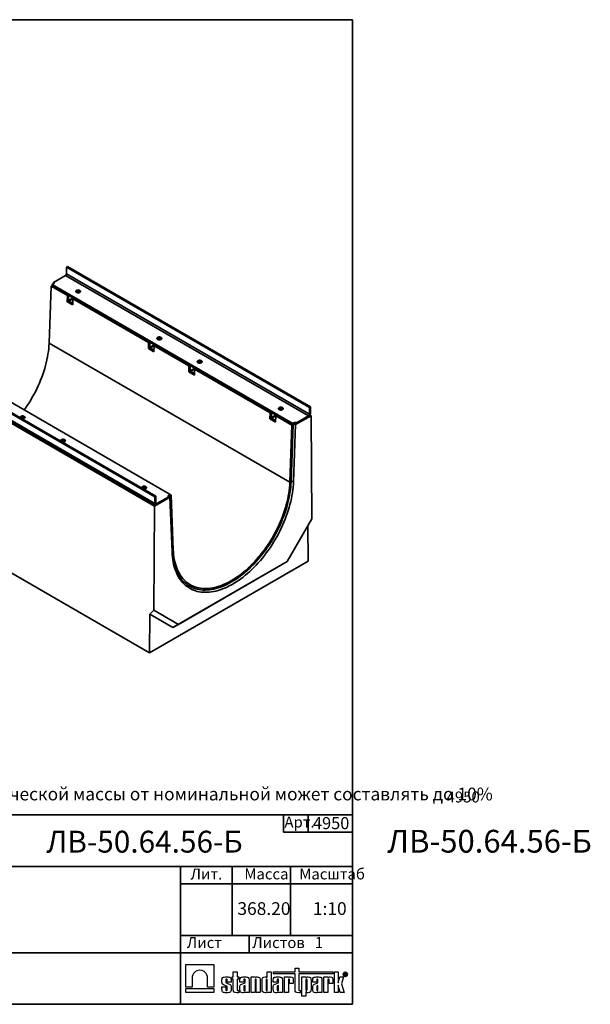
# Model space of a CAD drawing. Units: millimetres. Extents: x 8 to 484, y 1 to 316.
# Drawn here: x 318 to 484, y 5 to 291 of the extents above; entities that cross this region are included whole.
import ezdxf

# ---------------------------------------------------------------- set-up
doc = ezdxf.new("R2010")
doc.units = ezdxf.units.MM
doc.layers.add('FORMAT', color=7, linetype='Continuous')
doc.styles.add('SLDTEXTSTYLE0', font='TXT', dxfattribs={"width": 0.7, "bigfont": 'bigfont'})
doc.styles.add('SLDTEXTSTYLE1', font='TXT', dxfattribs={"width": 0.64, "bigfont": 'bigfont'})
doc.styles.add('SLDTEXTSTYLE2', font='TXT', dxfattribs={"width": 0.7})

msp = doc.modelspace()

# ---------------------------------------------------------------- linework, layer by layer
at = {"color": 7, "linetype": 'Continuous', "lineweight": 35}
for p, q in [((332.157, 219.314), (331.874, 219.151)), ((331.874, 217.191), (331.874, 219.151)), ((331.874, 219.151), (402.514, 178.371)), ((332.157, 219.314), (402.797, 178.534)), ((328.126, 214.701), (331.591, 216.701)), ((328.197, 214.66), (328.126, 214.701)), ((328.126, 214.374), (328.126, 214.701)), ((331.591, 216.701), (402.231, 175.921)), ((331.874, 217.191), (402.514, 176.411)), ((327.417, 213.597), (326.802, 197.033)), ((327.702, 213.762), (327.417, 213.597)), ((332.12, 210.883), (327.417, 213.597)), ((327.702, 214.048), (328.197, 214.333)), ((327.702, 214.048), (397.635, 173.676)), ((327.702, 213.721), (327.702, 214.048)), ((327.702, 213.721), (397.635, 173.35)), ((327.772, 214.21), (327.767, 214.085)), ((328.126, 214.415), (327.772, 214.21)), ((328.197, 214.333), (328.126, 214.374)), ((335.374, 211.974), (335.374, 211.672)), ((332.053, 209.089), (332.12, 210.883)), ((332.431, 209.307), (332.053, 209.089)), ((333.679, 208.15), (332.053, 209.089)), ((332.369, 211.027), (332.12, 210.883)), ((332.369, 210.7), (332.51, 210.945)), ((332.475, 210.639), (332.369, 210.7)), ((332.369, 210.7), (332.369, 209.516)), ((332.369, 209.516), (332.475, 209.455)), ((332.616, 210.884), (332.475, 210.639)), ((332.475, 210.639), (332.475, 209.455)), ((332.581, 209.271), (333.697, 208.627)), ((332.581, 209.271), (332.581, 209.149)), ((332.581, 209.149), (333.693, 208.507)), ((333.746, 209.944), (333.679, 208.15)), ((333.995, 210.088), (333.746, 209.944)), ((355.737, 197.249), (333.746, 209.944)), ((355.986, 197.393), (355.737, 197.249)), ((358.992, 198.34), (358.992, 198.038)), ((396.805, 156.621), (326.802, 197.033)), ((355.67, 195.455), (355.737, 197.249)), ((356.048, 195.673), (355.67, 195.455)), ((357.297, 194.516), (355.67, 195.455)), ((355.986, 197.066), (356.128, 197.311)), ((356.092, 197.005), (355.986, 197.066)), ((355.986, 197.066), (355.986, 195.882)), ((355.986, 195.882), (356.092, 195.821)), ((356.234, 197.25), (356.092, 197.005)), ((356.092, 197.005), (356.092, 195.821)), ((356.198, 195.637), (357.314, 194.993)), ((356.198, 195.637), (356.198, 195.515)), ((356.198, 195.515), (357.31, 194.873)), ((357.363, 196.31), (357.297, 194.516)), ((357.613, 196.454), (357.363, 196.31)), ((367.475, 190.473), (357.363, 196.31)), ((357.542, 152.409), (286.902, 193.189)), ((357.825, 152.572), (287.185, 193.352)), ((361.997, 153.103), (292.064, 193.474)), ((357.448, 149.701), (286.737, 190.521)), ((357.542, 150.449), (286.902, 191.229)), ((287.068, 190.863), (357.708, 150.083)), ((367.408, 188.679), (367.475, 190.473)), ((367.786, 188.897), (367.408, 188.679)), ((367.724, 190.617), (367.475, 190.473)), ((367.724, 190.29), (367.866, 190.535)), ((367.83, 190.229), (367.724, 190.29)), ((367.724, 190.29), (367.724, 189.106)), ((367.724, 189.106), (367.83, 189.045)), ((367.972, 190.474), (367.83, 190.229)), ((367.83, 190.229), (367.83, 189.045)), ((367.936, 188.861), (369.052, 188.217)), ((367.936, 188.861), (367.936, 188.739)), ((369.101, 189.534), (369.035, 187.74)), ((369.351, 189.678), (369.101, 189.534)), ((391.092, 176.839), (369.101, 189.534)), ((370.729, 191.563), (370.729, 191.262)), ((369.035, 187.74), (367.408, 188.679)), ((367.936, 188.739), (369.048, 188.097)), ((394.347, 177.929), (394.347, 177.628)), ((402.797, 178.534), (402.514, 178.371)), ((402.514, 176.411), (402.514, 178.371)), ((402.797, 176.575), (402.797, 178.534)), ((391.026, 175.045), (391.092, 176.839)), ((391.404, 175.263), (391.026, 175.045)), ((392.652, 174.106), (391.026, 175.045)), ((391.342, 176.983), (391.092, 176.839)), ((391.342, 176.656), (391.483, 176.901)), ((391.448, 176.595), (391.342, 176.656)), ((391.342, 176.656), (391.342, 175.472)), ((391.342, 175.472), (391.448, 175.411)), ((391.589, 176.84), (391.448, 176.595)), ((391.448, 176.595), (391.448, 175.411)), ((391.554, 175.227), (392.67, 174.583)), ((391.554, 175.227), (391.554, 175.105)), ((391.554, 175.105), (392.665, 174.463)), ((392.719, 175.9), (392.652, 174.106)), ((392.968, 176.044), (392.719, 175.9)), ((397.421, 173.185), (392.719, 175.9)), ((402.962, 175.976), (398.482, 173.39)), ((398.766, 173.921), (402.231, 175.921)), ((398.766, 173.595), (402.231, 175.595)), ((402.231, 175.595), (402.231, 175.921)), ((402.514, 176.411), (402.797, 176.575)), ((402.691, 176.132), (402.962, 175.976)), ((403.167, 145.994), (402.962, 175.976)), ((397.421, 173.185), (396.805, 156.621)), ((397.159, 156.807), (397.775, 173.39)), ((397.421, 173.185), (397.775, 173.39)), ((398.13, 173.962), (397.635, 173.676)), ((397.635, 173.35), (397.635, 173.676)), ((398.13, 173.635), (397.635, 173.35)), ((398.482, 173.39), (397.865, 156.788)), ((398.13, 173.635), (398.13, 173.962)), ((398.766, 173.921), (398.696, 173.962)), ((398.696, 173.635), (398.696, 173.962)), ((398.766, 173.595), (398.696, 173.635)), ((398.766, 173.595), (398.766, 173.921)), ((361.927, 152.287), (357.448, 149.701)), ((357.542, 152.409), (357.825, 152.572)), ((357.542, 150.449), (357.542, 152.409)), ((357.825, 150.613), (357.825, 152.572)), ((361.572, 152.45), (358.108, 150.449)), ((361.572, 152.123), (358.108, 150.123)), ((361.997, 153.103), (361.502, 152.817)), ((361.997, 152.776), (361.502, 152.49)), ((361.502, 152.49), (361.572, 152.45)), ((361.572, 152.123), (361.572, 152.45)), ((362.544, 136.398), (361.927, 152.287)), ((361.928, 152.695), (362.281, 152.9)), ((361.928, 152.695), (362.544, 136.824)), ((361.997, 152.776), (361.997, 153.103)), ((361.997, 153.064), (362.281, 152.9)), ((362.897, 137.046), (362.281, 152.9)), ((357.448, 149.701), (357.242, 119.482)), ((357.542, 150.449), (357.825, 150.613)), ((358.108, 150.449), (358.108, 150.123)), ((356.022, 107.071), (285.594, 147.728)), ((396, 133.579), (403.167, 145.994)), ((402.054, 144.065), (402.125, 133.686)), ((402.125, 133.686), (356.022, 107.071)), ((362.81, 114.419), (395.337, 133.196)), ((364.41, 115.343), (396, 133.579)), ((395.337, 133.196), (396, 133.579)), ((356.022, 107.071), (356.098, 118.295)), ((356.098, 118.295), (357.242, 119.482)), ((356.098, 118.295), (362.81, 114.419)), ((357.242, 119.482), (364.41, 115.343)), ((362.81, 114.419), (364.41, 115.343))]:
    msp.add_line(p, q, dxfattribs=at)
at = {"color": 8, "linetype": 'Continuous', "lineweight": 35}
for p, q in [((328.197, 214.333), (328.197, 214.66)), ((333.783, 210.21), (332.475, 209.455)), ((333.746, 209.944), (332.581, 209.271)), ((357.401, 196.576), (356.092, 195.821)), ((357.363, 196.31), (356.198, 195.637)), ((369.139, 189.8), (367.83, 189.045)), ((369.101, 189.534), (367.936, 188.861)), ((392.756, 176.166), (391.448, 175.411)), ((392.719, 175.9), (391.554, 175.227)), ((361.502, 152.49), (361.502, 152.817)), ((358.108, 150.449), (357.825, 150.613)), ((362.544, 136.824), (362.528, 136.813))]:
    msp.add_line(p, q, dxfattribs=at)
at = {"color": 7, "linetype": 'Continuous', "lineweight": 35, "flags": 128}
for points in [[(334.738, 211.782), (334.86, 211.726), (335.002, 211.686), (335.154, 211.666), (335.311, 211.666), (335.464, 211.686), (335.605, 211.726), (335.728, 211.782), (335.825, 211.853), (335.893, 211.934), (335.928, 212.023), (335.928, 212.113), (335.893, 212.201), (335.825, 212.283), (335.728, 212.354), (335.605, 212.41), (335.464, 212.449), (335.311, 212.469), (335.154, 212.469), (335.002, 212.449), (334.86, 212.41), (334.738, 212.354), (334.64, 212.283), (334.572, 212.201), (334.537, 212.113), (334.537, 212.023), (334.572, 211.934), (334.64, 211.853), (334.738, 211.782)], [(334.592, 211.905), (334.64, 211.956), (334.738, 212.027), (334.86, 212.083), (335.002, 212.123), (335.154, 212.143), (335.311, 212.143), (335.464, 212.123), (335.605, 212.083), (335.728, 212.027)], [(335.873, 211.905), (335.825, 211.956), (335.728, 212.027), (335.605, 212.083), (335.464, 212.123), (335.311, 212.143), (335.154, 212.143), (335.002, 212.123), (334.86, 212.083), (334.738, 212.027), (334.64, 211.956), (334.592, 211.905)], [(335.728, 212.027), (335.825, 211.956), (335.873, 211.905)], [(358.355, 198.148), (358.478, 198.092), (358.619, 198.052), (358.772, 198.032), (358.928, 198.032), (359.081, 198.052), (359.223, 198.092), (359.345, 198.148), (359.443, 198.219), (359.511, 198.3), (359.546, 198.389), (359.546, 198.479), (359.511, 198.567), (359.443, 198.649), (359.345, 198.72), (359.223, 198.776), (359.081, 198.815), (358.928, 198.835), (358.772, 198.835), (358.619, 198.815), (358.478, 198.776), (358.355, 198.72), (358.257, 198.649), (358.189, 198.567), (358.155, 198.479), (358.155, 198.389), (358.189, 198.3), (358.257, 198.219), (358.355, 198.148)], [(358.21, 198.27), (358.257, 198.322), (358.355, 198.393), (358.478, 198.449), (358.619, 198.489), (358.772, 198.509), (358.928, 198.509), (359.081, 198.489), (359.223, 198.449), (359.345, 198.393)], [(359.49, 198.27), (359.443, 198.322), (359.345, 198.393), (359.223, 198.449), (359.081, 198.489), (358.928, 198.509), (358.772, 198.509), (358.619, 198.489), (358.478, 198.449), (358.355, 198.393), (358.257, 198.322), (358.21, 198.27)], [(359.345, 198.393), (359.443, 198.322), (359.49, 198.27)], [(326.802, 197.033), (326.76, 196.253), (326.694, 195.461), (326.602, 194.658), (326.485, 193.845), (326.343, 193.023), (326.177, 192.195), (325.986, 191.36), (325.771, 190.52), (325.533, 189.676), (325.27, 188.831), (324.985, 187.984), (324.677, 187.137), (324.348, 186.292), (323.996, 185.449), (323.623, 184.611), (323.23, 183.778), (322.816, 182.951), (322.384, 182.132), (321.932, 181.321), (321.463, 180.521), (320.976, 179.733), (320.472, 178.956), (319.953, 178.194), (319.54, 177.613)], [(370.093, 191.372), (370.216, 191.315), (370.357, 191.276), (370.51, 191.256), (370.666, 191.256), (370.819, 191.276), (370.961, 191.315), (371.083, 191.372), (371.181, 191.443), (371.249, 191.524), (371.284, 191.612), (371.284, 191.703), (371.249, 191.791), (371.181, 191.873), (371.083, 191.943), (370.961, 192), (370.819, 192.039), (370.666, 192.059), (370.51, 192.059), (370.357, 192.039), (370.216, 192), (370.093, 191.943), (369.995, 191.873), (369.927, 191.791), (369.892, 191.703), (369.892, 191.612), (369.927, 191.524), (369.995, 191.443), (370.093, 191.372)], [(369.948, 191.494), (369.995, 191.546), (370.093, 191.617), (370.216, 191.673), (370.357, 191.712), (370.51, 191.733), (370.666, 191.733), (370.819, 191.712), (370.961, 191.673), (371.083, 191.617)], [(371.228, 191.494), (371.181, 191.546), (371.083, 191.617), (370.961, 191.673), (370.819, 191.712), (370.666, 191.733), (370.51, 191.733), (370.357, 191.712), (370.216, 191.673), (370.093, 191.617), (369.995, 191.546), (369.948, 191.494)], [(371.083, 191.617), (371.181, 191.546), (371.228, 191.494)], [(393.71, 177.738), (393.833, 177.681), (393.974, 177.642), (394.127, 177.622), (394.284, 177.622), (394.437, 177.642), (394.578, 177.681), (394.7, 177.738), (394.798, 177.809), (394.866, 177.89), (394.901, 177.978), (394.901, 178.069), (394.866, 178.157), (394.798, 178.239), (394.7, 178.309), (394.578, 178.366), (394.437, 178.405), (394.284, 178.425), (394.127, 178.425), (393.974, 178.405), (393.833, 178.366), (393.71, 178.309), (393.613, 178.239), (393.545, 178.157), (393.51, 178.069), (393.51, 177.978), (393.545, 177.89), (393.613, 177.809), (393.71, 177.738)], [(393.565, 177.86), (393.613, 177.912), (393.71, 177.983), (393.833, 178.039), (393.974, 178.078), (394.127, 178.099), (394.284, 178.099), (394.437, 178.078), (394.578, 178.039), (394.7, 177.983)], [(394.846, 177.86), (394.798, 177.912), (394.7, 177.983), (394.578, 178.039), (394.437, 178.078), (394.284, 178.099), (394.127, 178.099), (393.974, 178.078), (393.833, 178.039), (393.71, 177.983), (393.613, 177.912), (393.565, 177.86)], [(394.7, 177.983), (394.798, 177.912), (394.846, 177.86)], [(319.606, 175.778), (319.483, 175.835), (319.342, 175.874), (319.189, 175.894), (319.032, 175.894), (318.88, 175.874), (318.738, 175.835), (318.616, 175.778), (318.518, 175.708), (318.45, 175.626), (318.415, 175.538), (318.415, 175.447), (318.45, 175.359), (318.518, 175.278), (318.598, 175.217)], [(318.47, 175.329), (318.518, 175.381), (318.616, 175.452), (318.738, 175.508), (318.88, 175.548), (319.032, 175.568), (319.189, 175.568), (319.342, 175.548), (319.483, 175.508), (319.606, 175.452), (319.703, 175.381), (319.751, 175.329)], [(319.606, 175.452), (319.483, 175.508), (319.342, 175.548), (319.189, 175.568), (319.032, 175.568), (318.88, 175.548), (318.738, 175.508), (318.616, 175.452), (318.518, 175.381), (318.47, 175.329)], [(318.634, 175.197), (318.738, 175.151), (318.88, 175.111), (319.032, 175.091), (319.189, 175.091), (319.342, 175.111), (319.483, 175.151), (319.606, 175.207), (319.703, 175.278), (319.771, 175.359), (319.806, 175.447), (319.806, 175.538), (319.771, 175.626), (319.703, 175.708), (319.606, 175.778)], [(319.751, 175.329), (319.703, 175.381), (319.606, 175.452)], [(331.344, 169.002), (331.221, 169.059), (331.08, 169.098), (330.927, 169.118), (330.77, 169.118), (330.617, 169.098), (330.476, 169.059), (330.354, 169.002), (330.256, 168.932), (330.188, 168.85), (330.153, 168.762), (330.153, 168.671), (330.188, 168.583), (330.256, 168.502), (330.336, 168.441)], [(330.208, 168.553), (330.256, 168.605), (330.354, 168.676), (330.476, 168.732), (330.617, 168.771), (330.77, 168.791), (330.927, 168.791), (331.08, 168.771), (331.221, 168.732), (331.344, 168.676), (331.441, 168.605), (331.489, 168.553)], [(331.344, 168.676), (331.221, 168.732), (331.08, 168.771), (330.927, 168.791), (330.77, 168.791), (330.617, 168.771), (330.476, 168.732), (330.354, 168.676), (330.256, 168.605), (330.208, 168.553)], [(330.372, 168.421), (330.476, 168.374), (330.617, 168.335), (330.77, 168.315), (330.927, 168.315), (331.08, 168.335), (331.221, 168.374), (331.344, 168.431), (331.441, 168.502), (331.509, 168.583), (331.544, 168.671), (331.544, 168.762), (331.509, 168.85), (331.441, 168.932), (331.344, 169.002)], [(331.489, 168.553), (331.441, 168.605), (331.344, 168.676)], [(354.961, 155.368), (354.838, 155.425), (354.697, 155.464), (354.544, 155.484), (354.388, 155.484), (354.235, 155.464), (354.094, 155.425), (353.971, 155.368), (353.873, 155.298), (353.805, 155.216), (353.77, 155.128), (353.77, 155.037), (353.805, 154.949), (353.873, 154.868), (353.954, 154.807)], [(353.826, 154.919), (353.873, 154.971), (353.971, 155.042), (354.094, 155.098), (354.235, 155.137), (354.388, 155.157), (354.544, 155.157), (354.697, 155.137), (354.838, 155.098), (354.961, 155.042), (355.059, 154.971), (355.106, 154.919)], [(354.961, 155.042), (354.838, 155.098), (354.697, 155.137), (354.544, 155.157), (354.388, 155.157), (354.235, 155.137), (354.094, 155.098), (353.971, 155.042), (353.873, 154.971), (353.826, 154.919)], [(353.989, 154.787), (354.094, 154.74), (354.235, 154.701), (354.388, 154.681), (354.544, 154.681), (354.697, 154.701), (354.838, 154.74), (354.961, 154.797), (355.059, 154.868), (355.127, 154.949), (355.162, 155.037), (355.162, 155.128), (355.127, 155.216), (355.059, 155.298), (354.961, 155.368)], [(355.106, 154.919), (355.059, 154.971), (354.961, 155.042)], [(362.544, 136.824), (362.585, 136.086), (362.652, 135.364), (362.744, 134.661), (362.861, 133.977), (363.002, 133.313), (363.168, 132.669), (363.358, 132.048), (363.573, 131.449), (363.811, 130.874), (364.072, 130.324), (364.357, 129.798), (364.664, 129.299), (364.993, 128.827), (365.344, 128.382), (365.716, 127.966), (366.108, 127.578), (366.521, 127.219), (366.953, 126.89), (367.404, 126.592), (367.872, 126.324), (368.359, 126.087), (368.862, 125.882), (369.381, 125.709), (369.916, 125.568), (370.464, 125.458), (371.027, 125.382), (371.602, 125.338), (372.19, 125.326), (372.788, 125.347), (373.397, 125.401), (374.016, 125.487), (374.642, 125.605), (375.277, 125.755), (375.918, 125.938), (376.565, 126.152), (377.216, 126.398), (377.871, 126.674), (378.53, 126.982), (379.19, 127.319), (379.851, 127.686), (380.512, 128.083), (381.173, 128.507), (381.831, 128.96), (382.486, 129.44), (383.138, 129.947), (383.785, 130.479), (384.426, 131.037), (385.06, 131.619), (385.687, 132.224), (386.305, 132.852), (386.914, 133.502), (387.513, 134.172), (388.1, 134.861), (388.675, 135.57), (389.238, 136.296), (389.787, 137.039), (390.321, 137.797), (390.84, 138.57), (391.343, 139.356), (391.83, 140.154), (392.299, 140.963), (392.75, 141.782), (393.182, 142.61), (393.594, 143.445), (393.987, 144.286), (394.359, 145.132), (394.709, 145.982), (395.039, 146.834), (395.346, 147.688), (395.63, 148.542), (395.892, 149.394), (396.13, 150.244), (396.344, 151.09), (396.534, 151.931), (396.7, 152.766), (396.842, 153.594), (396.959, 154.413), (397.05, 155.222), (397.117, 156.02), (397.159, 156.807)], [(397.865, 156.788), (397.824, 155.996), (397.757, 155.192), (397.665, 154.377), (397.549, 153.552), (397.407, 152.718), (397.242, 151.877), (397.052, 151.03), (396.838, 150.177), (396.601, 149.321), (396.34, 148.462), (396.056, 147.602), (395.75, 146.742), (395.422, 145.883), (395.072, 145.026), (394.701, 144.172), (394.309, 143.323), (393.897, 142.48), (393.466, 141.645), (393.016, 140.817), (392.548, 139.999), (392.062, 139.192), (391.559, 138.396), (391.04, 137.614), (390.506, 136.845), (389.957, 136.092), (389.395, 135.354), (388.819, 134.634), (388.231, 133.933), (387.632, 133.25), (387.022, 132.588), (386.402, 131.947), (385.774, 131.328), (385.137, 130.732), (384.494, 130.16), (383.844, 129.612), (383.19, 129.09), (382.531, 128.594), (381.869, 128.125), (381.204, 127.683), (380.538, 127.27), (379.871, 126.885), (379.206, 126.53), (378.541, 126.204), (377.879, 125.909), (377.22, 125.644), (376.565, 125.41), (375.916, 125.208), (375.272, 125.037), (374.636, 124.898), (374.007, 124.792), (373.388, 124.717), (372.778, 124.675), (372.178, 124.666), (371.59, 124.689), (371.015, 124.744), (370.452, 124.831), (369.903, 124.951), (369.369, 125.103), (368.85, 125.287), (368.348, 125.502), (367.862, 125.748), (367.393, 126.026), (366.943, 126.334), (366.512, 126.671), (366.101, 127.039), (365.709, 127.435), (365.338, 127.861), (364.988, 128.313), (364.659, 128.794), (364.353, 129.3), (364.07, 129.833), (363.809, 130.391), (363.571, 130.973), (363.358, 131.578), (363.168, 132.206), (363.002, 132.856), (362.861, 133.527), (362.744, 134.217), (362.653, 134.927), (362.586, 135.654), (362.544, 136.398)], [(396.805, 156.621), (396.764, 155.841), (396.697, 155.049), (396.606, 154.245), (396.489, 153.433), (396.347, 152.611), (396.181, 151.782), (395.99, 150.947), (395.775, 150.108), (395.536, 149.264), (395.274, 148.418), (394.989, 147.572), (394.681, 146.725), (394.351, 145.88), (393.999, 145.037), (393.627, 144.199), (393.233, 143.365), (392.82, 142.539), (392.387, 141.719), (391.936, 140.909), (391.466, 140.109), (390.98, 139.32), (390.476, 138.544), (389.957, 137.781), (389.422, 137.034), (388.873, 136.302), (388.311, 135.587), (387.736, 134.89), (387.15, 134.213), (386.552, 133.555), (385.944, 132.919), (385.328, 132.305), (384.703, 131.713), (384.071, 131.146), (383.432, 130.603), (382.788, 130.086), (382.14, 129.595), (381.489, 129.131), (380.835, 128.695), (380.179, 128.288), (379.523, 127.909), (378.868, 127.56), (378.214, 127.241), (377.562, 126.952), (376.914, 126.695), (376.27, 126.468), (375.632, 126.274), (375, 126.112), (374.375, 125.981), (373.758, 125.884), (373.15, 125.819), (372.553, 125.786), (371.966, 125.786), (371.391, 125.819), (370.829, 125.885), (370.28, 125.983), (369.746, 126.114), (369.226, 126.277), (368.723, 126.472), (368.236, 126.698), (367.766, 126.956), (367.315, 127.245), (366.882, 127.565), (366.469, 127.915), (366.076, 128.294), (365.703, 128.702), (365.351, 129.139), (365.021, 129.603), (364.713, 130.094), (364.428, 130.612), (364.166, 131.155), (363.927, 131.723), (363.713, 132.314), (363.522, 132.929), (363.355, 133.566), (363.214, 134.223), (363.097, 134.901), (363.005, 135.598), (362.938, 136.313), (362.897, 137.046)]]:
    msp.add_lwpolyline(points, dxfattribs=at)
at = {"color": 7, "linetype": 'Continuous', "lineweight": 35}
for centre, radius, start, end in [((328.135, 214.497), 0.175, 290.78342, 69.21658), ((331.26, 217.219), 0.615, 302.60548, 357.39452), ((335.233, 210.971), 1.018, 56.8407, 123.1593), ((332.83, 209.537), 0.461, 182.60548, 237.39452), ((332.705, 209.465), 0.231, 182.60548, 237.39452), ((358.85, 197.337), 1.018, 56.8407, 123.1593), ((356.447, 195.903), 0.461, 182.60548, 237.39452), ((356.323, 195.831), 0.231, 182.60548, 237.39452), ((368.185, 189.127), 0.461, 182.60548, 237.39452), ((368.061, 189.055), 0.231, 182.60548, 237.39452), ((370.588, 190.561), 1.018, 56.8407, 123.1593), ((394.205, 176.927), 1.018, 56.8407, 123.1593), ((319.111, 174.396), 1.018, 56.8407, 123.1593), ((391.802, 175.493), 0.461, 182.60548, 237.39452), ((391.678, 175.421), 0.231, 182.60548, 237.39452), ((401.569, 176.63), 1.229, 302.60548, 357.39452), ((401.9, 176.439), 0.615, 302.60548, 357.39452), ((398.413, 173.416), 0.615, 62.60967, 117.39033), ((398.413, 173.089), 0.615, 62.60967, 117.39033), ((330.849, 167.619), 1.018, 56.8407, 123.1593), ((354.466, 153.987), 1.016, 56.81027, 123.468), ((397.494, 156.081), 0.8, 62.29544, 114.77377), ((361.564, 152.654), 0.175, 110.78342, 249.21658), ((357.887, 150.394), 0.349, 170.78596, 309.20329), ((357.997, 150.585), 0.175, 170.78596, 309.20329)]:
    msp.add_arc(centre, radius, start, end, dxfattribs=at)
for centre, start_param, end_param in [((327.418, 214.006), 0.4798816, 0.784438), ((398.128, 173.185), 0.784438, 2.3552343), ((362.281, 152.491), 2.3552343, 3.9260306)]:
    msp.add_ellipse(centre, major_axis=(0.5, 0), ratio=0.5772872, start_param=start_param, end_param=end_param, dxfattribs=at)
at = {"layer": 'FORMAT', "color": 7, "lineweight": 35}
for p, q in [((20, 291), (415, 291)), ((415, 291), (415, 5)), ((415, 60), (230, 60)), ((295, 60), (415, 60)), ((415, 60), (295, 60)), ((295, 45), (415, 45)), ((365, 5), (365, 45)), ((380, 45), (380, 25)), ((397, 45), (397, 25)), ((415, 40), (415, 45)), ((365, 40), (415, 40)), ((380, 25), (365, 25)), ((385, 25), (365, 25)), ((380, 25), (397, 25)), ((385, 20), (385, 25)), ((385, 25), (415, 25)), ((385, 20), (385, 25)), ((415, 25), (415, 20)), ((295, 20), (415, 20)), ((20, 5), (415, 5))]:
    msp.add_line(p, q, dxfattribs=at)
at = {"layer": 'FORMAT', "lineweight": 35}
for p, q in [((395, 59.989), (395, 55)), ((402.11, 60), (402.11, 55)), ((415, 55), (395, 55))]:
    msp.add_line(p, q, dxfattribs=at)
at = {"layer": 'FORMAT', "color": 96, "lineweight": 25}
for p, q in [((366.554, 16.551), (374.695, 16.551)), ((366.554, 9.961), (366.554, 16.551)), ((374.695, 16.551), (374.695, 9.961)), ((380.345, 14.448), (381.48, 14.448)), ((380.345, 12.942), (380.345, 14.448)), ((381.48, 14.448), (381.48, 12.942)), ((390.249, 14.448), (391.398, 14.448)), ((390.249, 12.745), (390.249, 14.448)), ((391.398, 14.448), (391.398, 8.382)), ((392.024, 13.815), (392.024, 14.448)), ((392.024, 14.448), (398.307, 14.448)), ((398.307, 15.49), (399.442, 15.49)), ((398.307, 14.448), (398.307, 15.49)), ((399.442, 15.49), (399.442, 14.448)), ((399.442, 14.448), (409.26, 14.448)), ((409.26, 14.448), (409.26, 13.815)), ((409.757, 14.448), (410.835, 14.448)), ((409.757, 8.382), (409.757, 14.448)), ((410.835, 14.448), (410.835, 11.281)), ((368.39, 12.672), (368.39, 9.961)), ((372.86, 9.961), (372.86, 12.672)), ((377.068, 11.422), (377.068, 12.013)), ((378.217, 12.112), (378.217, 11.506)), ((378.572, 11.408), (378.572, 12.112)), ((379.721, 11.943), (379.721, 11.408)), ((380.033, 12.309), (380.033, 12.942)), ((380.033, 12.942), (380.345, 12.942)), ((380.345, 12.309), (380.033, 12.309)), ((380.345, 9.297), (380.345, 12.309)), ((381.48, 12.942), (381.934, 12.942)), ((381.934, 12.309), (381.48, 12.309)), ((381.48, 12.309), (381.48, 9.212)), ((381.934, 12.942), (381.934, 12.309)), ((382.275, 11.408), (382.275, 12.084)), ((383.424, 12.098), (383.424, 11.408)), ((383.793, 11.253), (383.793, 12.098)), ((384.942, 12.084), (384.942, 8.382)), ((385.524, 8.382), (385.524, 12.942)), ((385.524, 12.942), (386.673, 12.942)), ((386.673, 12.942), (386.673, 12.745)), ((386.673, 12.069), (386.673, 8.382)), ((387.042, 8.382), (387.042, 12.069)), ((388.177, 11.901), (388.177, 8.382)), ((388.745, 9.423), (388.745, 11.901)), ((389.894, 12.055), (389.894, 9.255)), ((390.249, 9.255), (390.249, 12.055)), ((391.966, 11.408), (391.966, 12.084)), ((398.307, 13.815), (392.024, 13.815)), ((393.115, 12.098), (393.115, 11.408)), ((393.469, 11.253), (393.469, 12.098)), ((394.633, 12.084), (394.633, 8.382)), ((395.215, 8.382), (395.215, 12.942)), ((395.215, 12.942), (396.364, 12.942)), ((396.364, 12.942), (396.364, 12.745)), ((396.364, 12.069), (396.364, 8.382)), ((396.718, 11.084), (396.718, 12.069)), ((397.811, 11.901), (397.811, 11.084)), ((398.307, 9.297), (398.307, 13.815)), ((409.26, 13.815), (399.442, 13.815)), ((399.442, 13.815), (399.442, 9.212)), ((400.308, 7.349), (400.308, 12.942)), ((400.308, 12.942), (401.457, 12.942)), ((401.457, 12.942), (401.457, 12.745)), ((401.457, 12.055), (401.457, 9.269)), ((401.812, 9.269), (401.812, 12.055)), ((402.961, 11.901), (402.961, 9.423)), ((403.457, 11.408), (403.457, 12.084)), ((404.607, 12.098), (404.607, 11.408)), ((404.976, 11.253), (404.976, 12.098)), ((406.125, 12.084), (406.125, 8.382)), ((406.721, 8.382), (406.721, 12.942)), ((406.721, 12.942), (407.856, 12.942)), ((407.856, 12.942), (407.856, 12.745)), ((407.856, 12.069), (407.856, 8.382)), ((408.224, 11.084), (408.224, 12.069)), ((409.317, 11.901), (409.317, 11.084)), ((410.892, 11.281), (411.346, 12.942)), ((411.346, 12.942), (412.424, 12.942)), ((412.424, 12.942), (411.814, 10.944)), ((412.653, 13.362), (412.653, 14.068)), ((412.653, 14.068), (412.895, 14.068)), ((412.767, 13.362), (412.653, 13.362)), ((412.896, 13.973), (412.767, 13.973)), ((412.767, 13.973), (412.767, 13.759)), ((412.767, 13.759), (412.905, 13.759)), ((412.833, 13.662), (412.767, 13.662)), ((412.767, 13.662), (412.767, 13.362)), ((413.106, 13.362), (413.044, 13.473)), ((413.246, 13.362), (413.106, 13.362)), ((413.16, 13.5), (413.246, 13.362)), ((368.39, 9.961), (366.554, 9.961)), ((366.554, 9.553), (374.695, 9.553)), ((366.554, 8.411), (366.554, 9.553)), ((374.695, 9.961), (372.86, 9.961)), ((374.695, 9.553), (374.695, 8.411)), ((377.068, 10.057), (378.217, 10.057)), ((377.068, 9.381), (377.068, 10.057)), ((378.217, 10.395), (377.678, 10.592)), ((378.217, 10.057), (378.217, 9.212)), ((379.721, 11.408), (378.572, 11.408)), ((378.572, 9.212), (378.572, 10.015)), ((378.671, 11.084), (379.239, 10.845)), ((379.721, 10.099), (379.721, 9.381)), ((381.792, 9.001), (381.934, 9.001)), ((381.934, 9.001), (381.934, 8.368)), ((383.424, 11.408), (382.275, 11.408)), ((382.275, 9.381), (382.275, 10.155)), ((382.828, 10.859), (383.793, 11.253)), ((383.424, 10.169), (383.424, 10.113)), ((383.424, 10.113), (383.424, 9.226)), ((383.793, 10.479), (383.594, 10.395)), ((383.793, 9.226), (383.793, 10.479)), ((393.115, 11.408), (391.966, 11.408)), ((391.966, 9.381), (391.966, 10.155)), ((392.519, 10.859), (393.469, 11.253)), ((393.115, 10.169), (393.115, 10.113)), ((393.115, 10.113), (393.115, 9.226)), ((393.469, 10.479), (393.285, 10.395)), ((393.469, 9.226), (393.469, 10.479)), ((397.811, 11.084), (396.718, 11.084)), ((399.755, 9.001), (399.896, 9.001)), ((399.896, 9.001), (399.896, 8.368)), ((404.607, 11.408), (403.457, 11.408)), ((403.457, 9.381), (403.457, 10.155)), ((404.011, 10.859), (404.976, 11.253)), ((404.607, 10.169), (404.607, 10.113)), ((404.607, 10.113), (404.607, 9.226)), ((404.976, 10.479), (404.777, 10.395)), ((404.976, 9.226), (404.976, 10.479)), ((409.317, 11.084), (408.224, 11.084)), ((410.835, 11.281), (410.892, 11.281)), ((410.892, 10.535), (410.835, 10.535)), ((410.835, 10.535), (410.835, 8.382)), ((411.388, 8.382), (410.892, 10.535)), ((411.814, 10.944), (412.566, 8.382)), ((374.695, 8.411), (366.554, 8.411)), ((381.934, 8.368), (381.466, 8.368)), ((383.793, 8.382), (383.793, 8.565)), ((384.942, 8.382), (383.793, 8.382)), ((386.673, 8.382), (385.524, 8.382)), ((388.177, 8.382), (387.042, 8.382)), ((390.249, 8.382), (390.249, 8.565)), ((391.398, 8.382), (390.249, 8.382)), ((393.469, 8.382), (393.469, 8.565)), ((394.633, 8.382), (393.469, 8.382)), ((396.364, 8.382), (395.215, 8.382)), ((399.896, 8.368), (399.428, 8.368)), ((401.457, 7.349), (400.308, 7.349)), ((401.457, 8.579), (401.457, 7.349)), ((404.976, 8.382), (404.976, 8.565)), ((406.125, 8.382), (404.976, 8.382)), ((407.856, 8.382), (406.721, 8.382)), ((410.835, 8.382), (409.757, 8.382)), ((412.566, 8.382), (411.388, 8.382))]:
    msp.add_line(p, q, dxfattribs=at)
at = {"layer": 'FORMAT', "color": 96, "lineweight": 35}
msp.add_circle((412.941, 13.725), 0.6, dxfattribs=at)
at = {"layer": 'FORMAT', "color": 96, "lineweight": 25}
msp.add_arc((370.625, 12.672), 2.235, 0, 180, dxfattribs=at)
for points, degree in [([(377.068, 12.013), (377.068, 12.407), (377.153, 12.661), (377.323, 12.787)], 3), ([(377.323, 12.787), (377.494, 12.914), (377.877, 12.97), (378.458, 12.97)], 3), ([(378.26, 12.295), (378.231, 12.252), (378.217, 12.196), (378.217, 12.112)], 3), ([(378.217, 11.506), (378.217, 11.338), (378.345, 11.211), (378.586, 11.112)], 3), ([(378.387, 12.337), (378.331, 12.337), (378.288, 12.323), (378.26, 12.295)], 3), ([(378.529, 12.281), (378.501, 12.323), (378.458, 12.337), (378.387, 12.337)], 3), ([(378.458, 12.97), (378.983, 12.97), (379.324, 12.914), (379.494, 12.801)], 3), ([(378.572, 12.112), (378.572, 12.196), (378.558, 12.252), (378.529, 12.281)], 3), ([(379.494, 12.801), (379.65, 12.675), (379.721, 12.393), (379.721, 11.943)], 3), ([(382.275, 12.084), (382.275, 12.449), (382.36, 12.689), (382.53, 12.801)], 3), ([(382.53, 12.801), (382.715, 12.914), (383.069, 12.97), (383.608, 12.97)], 3), ([(383.467, 12.281), (383.438, 12.238), (383.424, 12.182), (383.424, 12.098)], 3), ([(383.608, 12.337), (383.538, 12.337), (383.495, 12.309), (383.467, 12.281)], 3), ([(383.608, 12.97), (384.148, 12.97), (384.516, 12.914), (384.687, 12.787)], 3), ([(383.75, 12.281), (383.722, 12.309), (383.665, 12.337), (383.608, 12.337)], 3), ([(383.793, 12.098), (383.793, 12.196), (383.779, 12.252), (383.75, 12.281)], 3), ([(384.687, 12.787), (384.857, 12.675), (384.942, 12.435), (384.942, 12.084)], 3), ([(386.673, 12.745), (386.772, 12.815), (386.872, 12.872), (386.985, 12.914)], 3), ([(386.716, 12.238), (386.687, 12.21), (386.673, 12.154), (386.673, 12.069)], 3), ([(386.857, 12.281), (386.786, 12.281), (386.744, 12.267), (386.716, 12.238)], 3), ([(386.999, 12.238), (386.971, 12.267), (386.914, 12.281), (386.857, 12.281)], 3), ([(386.985, 12.914), (387.099, 12.956), (387.212, 12.97), (387.326, 12.97)], 3), ([(387.042, 12.069), (387.042, 12.154), (387.028, 12.21), (386.999, 12.238)], 3), ([(387.326, 12.97), (387.638, 12.97), (387.865, 12.9), (387.992, 12.759)], 3), ([(387.992, 12.759), (388.12, 12.604), (388.177, 12.323), (388.177, 11.901)], 3), ([(388.745, 11.901), (388.745, 12.323), (388.816, 12.604), (388.944, 12.759)], 3), ([(388.944, 12.759), (389.071, 12.9), (389.298, 12.97), (389.61, 12.97)], 3), ([(389.61, 12.97), (389.724, 12.97), (389.837, 12.956), (389.951, 12.914)], 3), ([(389.937, 12.224), (389.908, 12.196), (389.894, 12.14), (389.894, 12.055)], 3), ([(390.079, 12.281), (390.008, 12.281), (389.965, 12.267), (389.937, 12.224)], 3), ([(389.951, 12.914), (390.064, 12.872), (390.164, 12.815), (390.249, 12.745)], 3), ([(390.221, 12.238), (390.192, 12.267), (390.135, 12.281), (390.079, 12.281)], 3), ([(390.249, 12.055), (390.249, 12.154), (390.249, 12.21), (390.221, 12.238)], 3), ([(391.966, 12.084), (391.966, 12.449), (392.051, 12.689), (392.221, 12.801)], 3), ([(392.221, 12.801), (392.391, 12.914), (392.746, 12.97), (393.285, 12.97)], 3), ([(393.157, 12.281), (393.129, 12.238), (393.115, 12.182), (393.115, 12.098)], 3), ([(393.285, 12.337), (393.228, 12.337), (393.186, 12.309), (393.157, 12.281)], 3), ([(393.285, 12.97), (393.838, 12.97), (394.193, 12.914), (394.363, 12.787)], 3), ([(393.427, 12.281), (393.399, 12.309), (393.356, 12.337), (393.285, 12.337)], 3), ([(393.469, 12.098), (393.469, 12.196), (393.455, 12.252), (393.427, 12.281)], 3), ([(394.363, 12.787), (394.548, 12.675), (394.633, 12.435), (394.633, 12.084)], 3), ([(396.364, 12.745), (396.449, 12.815), (396.548, 12.872), (396.662, 12.914)], 3), ([(396.406, 12.238), (396.378, 12.21), (396.364, 12.154), (396.364, 12.069)], 3), ([(396.534, 12.281), (396.477, 12.281), (396.435, 12.267), (396.406, 12.238)], 3), ([(396.676, 12.238), (396.647, 12.267), (396.605, 12.281), (396.534, 12.281)], 3), ([(396.662, 12.914), (396.775, 12.956), (396.889, 12.97), (396.988, 12.97)], 3), ([(396.718, 12.069), (396.718, 12.154), (396.704, 12.21), (396.676, 12.238)], 3), ([(396.988, 12.97), (397.286, 12.97), (397.499, 12.9), (397.626, 12.745)], 3), ([(397.626, 12.745), (397.754, 12.604), (397.811, 12.323), (397.811, 11.901)], 3), ([(401.457, 12.745), (401.556, 12.815), (401.656, 12.872), (401.769, 12.914)], 3), ([(401.5, 12.224), (401.471, 12.196), (401.457, 12.14), (401.457, 12.055)], 3), ([(401.641, 12.281), (401.571, 12.281), (401.528, 12.267), (401.5, 12.224)], 3), ([(401.755, 12.238), (401.727, 12.267), (401.698, 12.281), (401.641, 12.281)], 3), ([(401.812, 12.154), (401.812, 12.182), (401.798, 12.21), (401.755, 12.238)], 3), ([(401.769, 12.914), (401.883, 12.956), (401.996, 12.97), (402.11, 12.97)], 3), ([(401.812, 12.112), (401.812, 12.14), (401.812, 12.154)], 2), ([(401.812, 12.055), (401.812, 12.084), (401.812, 12.098), (401.812, 12.112)], 3), ([(402.11, 12.97), (402.422, 12.97), (402.635, 12.9), (402.762, 12.759)], 3), ([(402.762, 12.759), (402.904, 12.604), (402.961, 12.323), (402.961, 11.901)], 3), ([(403.457, 12.084), (403.457, 12.449), (403.543, 12.689), (403.727, 12.801)], 3), ([(403.727, 12.801), (403.897, 12.914), (404.252, 12.97), (404.791, 12.97)], 3), ([(404.649, 12.281), (404.621, 12.238), (404.607, 12.182), (404.607, 12.098)], 3), ([(404.791, 12.337), (404.72, 12.337), (404.678, 12.309), (404.649, 12.281)], 3), ([(404.791, 12.97), (405.33, 12.97), (405.699, 12.914), (405.869, 12.787)], 3), ([(404.933, 12.281), (404.905, 12.309), (404.862, 12.337), (404.791, 12.337)], 3), ([(404.976, 12.098), (404.976, 12.196), (404.961, 12.252), (404.933, 12.281)], 3), ([(405.869, 12.787), (406.04, 12.675), (406.125, 12.435), (406.125, 12.084)], 3), ([(407.856, 12.745), (407.955, 12.815), (408.054, 12.872), (408.168, 12.914)], 3), ([(407.898, 12.238), (407.87, 12.21), (407.856, 12.154), (407.856, 12.069)], 3), ([(408.04, 12.281), (407.969, 12.281), (407.927, 12.267), (407.898, 12.238)], 3), ([(408.182, 12.238), (408.154, 12.267), (408.111, 12.281), (408.04, 12.281)], 3), ([(408.168, 12.914), (408.281, 12.956), (408.381, 12.97), (408.494, 12.97)], 3), ([(408.224, 12.069), (408.224, 12.154), (408.21, 12.21), (408.182, 12.238)], 3), ([(408.494, 12.97), (408.792, 12.97), (409.005, 12.9), (409.118, 12.745)], 3), ([(409.118, 12.745), (409.246, 12.604), (409.317, 12.323), (409.317, 11.901)], 3), ([(412.925, 13.638), (412.904, 13.654), (412.873, 13.662), (412.833, 13.662)], 3), ([(412.895, 14.068), (412.978, 14.068), (413.038, 14.062), (413.075, 14.049)], 3), ([(413.011, 13.96), (412.99, 13.969), (412.952, 13.973), (412.896, 13.973)], 3), ([(412.905, 13.759), (412.971, 13.759), (413.016, 13.769), (413.04, 13.789)], 3), ([(413.044, 13.473), (412.995, 13.561), (412.955, 13.616), (412.925, 13.638)], 3), ([(413.142, 13.742), (413.105, 13.704), (413.056, 13.682), (412.995, 13.678)], 3), ([(412.995, 13.678), (413.02, 13.667), (413.04, 13.655), (413.055, 13.64)], 3), ([(413.059, 13.924), (413.047, 13.94), (413.031, 13.952), (413.011, 13.96)], 3), ([(413.04, 13.789), (413.064, 13.809), (413.076, 13.835), (413.076, 13.867)], 3), ([(413.055, 13.64), (413.084, 13.612), (413.118, 13.566), (413.16, 13.5)], 3), ([(413.076, 13.867), (413.076, 13.888), (413.07, 13.907), (413.059, 13.924)], 3), ([(413.075, 14.049), (413.112, 14.036), (413.142, 14.013), (413.164, 13.981)], 3), ([(413.197, 13.877), (413.197, 13.825), (413.179, 13.78), (413.142, 13.742)], 3), ([(413.164, 13.981), (413.186, 13.948), (413.197, 13.913), (413.197, 13.877)], 3), ([(377.196, 10.887), (377.111, 10.986), (377.068, 11.169), (377.068, 11.422)], 3), ([(377.309, 8.523), (377.153, 8.649), (377.068, 8.931), (377.068, 9.381)], 3), ([(377.678, 10.592), (377.451, 10.69), (377.295, 10.775), (377.196, 10.887)], 3), ([(378.501, 10.24), (378.444, 10.282), (378.359, 10.338), (378.217, 10.395)], 3), ([(378.217, 9.212), (378.217, 9.128), (378.231, 9.072), (378.26, 9.043)], 3), ([(378.26, 9.043), (378.288, 9.001), (378.331, 8.987), (378.387, 8.987)], 3), ([(378.387, 8.987), (378.458, 8.987), (378.501, 9.001), (378.529, 9.029)], 3), ([(378.572, 10.015), (378.572, 10.113), (378.558, 10.198), (378.501, 10.24)], 3), ([(378.529, 9.029), (378.558, 9.058), (378.572, 9.114), (378.572, 9.212)], 3), ([(378.586, 11.112), (378.614, 11.098), (378.643, 11.084), (378.671, 11.084)], 3), ([(379.239, 10.845), (379.423, 10.775), (379.551, 10.69), (379.622, 10.592)], 3), ([(379.721, 9.381), (379.721, 8.931), (379.65, 8.635), (379.48, 8.523)], 3), ([(379.622, 10.592), (379.693, 10.493), (379.721, 10.324), (379.721, 10.099)], 3), ([(380.572, 8.537), (380.416, 8.635), (380.345, 8.903), (380.345, 9.297)], 3), ([(381.48, 9.212), (381.48, 9.128), (381.509, 9.072), (381.551, 9.043)], 3), ([(381.551, 9.043), (381.594, 9.015), (381.679, 9.001), (381.792, 9.001)], 3), ([(382.275, 10.155), (382.275, 10.338), (382.317, 10.479), (382.403, 10.578)], 3), ([(382.459, 8.565), (382.332, 8.706), (382.275, 8.973), (382.275, 9.381)], 3), ([(382.403, 10.578), (382.488, 10.676), (382.63, 10.761), (382.828, 10.859)], 3), ([(383.467, 10.31), (383.438, 10.268), (383.424, 10.226), (383.424, 10.169)], 3), ([(383.424, 9.226), (383.424, 9.142), (383.438, 9.072), (383.467, 9.043)], 3), ([(383.594, 10.395), (383.538, 10.381), (383.495, 10.338), (383.467, 10.31)], 3), ([(383.467, 9.043), (383.495, 9.001), (383.552, 8.987), (383.623, 8.987)], 3), ([(383.623, 8.987), (383.679, 8.987), (383.722, 9.001), (383.75, 9.029)], 3), ([(383.75, 9.029), (383.779, 9.072), (383.793, 9.128), (383.793, 9.226)], 3), ([(388.944, 8.579), (388.816, 8.72), (388.745, 9.001), (388.745, 9.423)], 3), ([(389.894, 9.255), (389.894, 9.184), (389.908, 9.114), (389.937, 9.086)], 3), ([(389.937, 9.086), (389.951, 9.058), (389.994, 9.043), (390.064, 9.043)], 3), ([(390.064, 9.043), (390.135, 9.043), (390.178, 9.058), (390.206, 9.1)], 3), ([(390.206, 9.1), (390.235, 9.128), (390.249, 9.184), (390.249, 9.255)], 3), ([(391.966, 10.155), (391.966, 10.338), (392.008, 10.479), (392.079, 10.578)], 3), ([(392.15, 8.565), (392.022, 8.706), (391.966, 8.973), (391.966, 9.381)], 3), ([(392.079, 10.578), (392.164, 10.676), (392.306, 10.761), (392.519, 10.859)], 3), ([(393.157, 10.31), (393.129, 10.268), (393.115, 10.226), (393.115, 10.169)], 3), ([(393.115, 9.226), (393.115, 9.142), (393.129, 9.072), (393.157, 9.043)], 3), ([(393.285, 10.395), (393.228, 10.381), (393.186, 10.338), (393.157, 10.31)], 3), ([(393.157, 9.043), (393.186, 9.001), (393.228, 8.987), (393.299, 8.987)], 3), ([(393.299, 8.987), (393.37, 8.987), (393.413, 9.001), (393.441, 9.029)], 3), ([(393.441, 9.029), (393.455, 9.072), (393.469, 9.128), (393.469, 9.226)], 3), ([(398.534, 8.537), (398.378, 8.635), (398.307, 8.903), (398.307, 9.297)], 3), ([(399.442, 9.212), (399.442, 9.128), (399.471, 9.072), (399.513, 9.043)], 3), ([(399.513, 9.043), (399.556, 9.015), (399.641, 9.001), (399.755, 9.001)], 3), ([(401.457, 9.269), (401.457, 9.184), (401.471, 9.128), (401.5, 9.086)], 3), ([(401.5, 9.086), (401.528, 9.058), (401.571, 9.043), (401.641, 9.043)], 3), ([(401.641, 9.043), (401.698, 9.043), (401.741, 9.058), (401.783, 9.1)], 3), ([(401.783, 9.1), (401.798, 9.128), (401.812, 9.184), (401.812, 9.269)], 3), ([(402.961, 9.423), (402.961, 9.015), (402.904, 8.734), (402.776, 8.579)], 3), ([(403.457, 10.155), (403.457, 10.338), (403.5, 10.479), (403.585, 10.578)], 3), ([(403.642, 8.565), (403.528, 8.706), (403.457, 8.973), (403.457, 9.381)], 3), ([(403.585, 10.578), (403.67, 10.676), (403.812, 10.761), (404.011, 10.859)], 3), ([(404.649, 10.31), (404.621, 10.268), (404.607, 10.226), (404.607, 10.169)], 3), ([(404.607, 9.226), (404.607, 9.142), (404.621, 9.072), (404.649, 9.043)], 3), ([(404.777, 10.395), (404.72, 10.381), (404.678, 10.338), (404.649, 10.31)], 3), ([(404.649, 9.043), (404.678, 9.001), (404.734, 8.987), (404.805, 8.987)], 3), ([(404.805, 8.987), (404.862, 8.987), (404.905, 9.001), (404.933, 9.029)], 3), ([(404.933, 9.029), (404.961, 9.072), (404.976, 9.128), (404.976, 9.226)], 3), ([(378.373, 8.354), (377.834, 8.354), (377.479, 8.41), (377.309, 8.523)], 3), ([(379.48, 8.523), (379.324, 8.41), (378.955, 8.354), (378.373, 8.354)], 3), ([(381.466, 8.368), (381.026, 8.368), (380.728, 8.424), (380.572, 8.537)], 3), ([(383.084, 8.354), (382.786, 8.354), (382.587, 8.424), (382.459, 8.565)], 3), ([(383.467, 8.41), (383.339, 8.368), (383.211, 8.354), (383.084, 8.354)], 3), ([(383.793, 8.565), (383.694, 8.495), (383.58, 8.438), (383.467, 8.41)], 3), ([(389.596, 8.354), (389.284, 8.354), (389.071, 8.438), (388.944, 8.579)], 3), ([(389.951, 8.41), (389.837, 8.382), (389.724, 8.354), (389.596, 8.354)], 3), ([(390.249, 8.565), (390.164, 8.509), (390.064, 8.452), (389.951, 8.41)], 3), ([(392.774, 8.354), (392.476, 8.354), (392.264, 8.424), (392.15, 8.565)], 3), ([(393.143, 8.41), (393.03, 8.368), (392.902, 8.354), (392.774, 8.354)], 3), ([(393.469, 8.565), (393.37, 8.495), (393.271, 8.438), (393.143, 8.41)], 3), ([(399.428, 8.368), (398.988, 8.368), (398.69, 8.424), (398.534, 8.537)], 3), ([(401.769, 8.41), (401.656, 8.452), (401.556, 8.495), (401.457, 8.579)], 3), ([(402.138, 8.354), (402.01, 8.354), (401.883, 8.368), (401.769, 8.41)], 3), ([(402.776, 8.579), (402.649, 8.424), (402.436, 8.354), (402.138, 8.354)], 3), ([(404.266, 8.354), (403.982, 8.354), (403.77, 8.424), (403.642, 8.565)], 3), ([(404.649, 8.41), (404.522, 8.368), (404.408, 8.354), (404.266, 8.354)], 3), ([(404.976, 8.565), (404.876, 8.495), (404.763, 8.438), (404.649, 8.41)], 3)]:
    msp.add_open_spline(points, degree=degree, dxfattribs=at)

# ---------------------------------------------------------------- texts
at = {"layer": 'FORMAT', "color": 7}
for s, insert, char_height, attachment_point, style in [('1. Допустимое отклонение фактической массы от номинальной может составлять до 10%', (232.224, 67.941), 3.70417, 1, 'SLDTEXTSTYLE0'), ('ЛВ-50.64.56-Б', (454.859, 55.676), 6.61458, 2, 'SLDTEXTSTYLE0'), ('Лит.', (367.933, 44.442), 3.175, 1, 'SLDTEXTSTYLE0'), ('Масса', (383.588, 44.456), 3.175, 1, 'SLDTEXTSTYLE0'), ('Масштаб', (399.554, 44.442), 3.175, 1, 'SLDTEXTSTYLE0'), ('368.20', (381.56, 34.661), 3.7042, 1, 'SLDTEXTSTYLE2'), ('1:10', (403.508, 34.661), 3.7042, 1, 'SLDTEXTSTYLE2'), ('Лист', (366.853, 24.522), 3.175, 1, 'SLDTEXTSTYLE0'), ('Листов   1', (385.864, 24.522), 3.175, 1, 'SLDTEXTSTYLE1')]:
    msp.add_mtext(s, dxfattribs=dict(at, insert=insert, char_height=char_height, attachment_point=attachment_point, style=style))
at = {"layer": 'FORMAT', "attachment_point": 1}
for s, insert, char_height, style in [('4950', (442.398, 66.805), 3.175, 'SLDTEXTSTYLE2'), ('Арт.', (395.238, 59.527), 3.175, 'SLDTEXTSTYLE0'), ('4950', (403.508, 59.372), 3.5, 'SLDTEXTSTYLE2'), ('ЛВ-50.64.56-Б', (326.009, 55.413), 6.35, 'SLDTEXTSTYLE0')]:
    msp.add_mtext(s, dxfattribs=dict(at, insert=insert, char_height=char_height, style=style))

doc.saveas('drawing.dxf')
